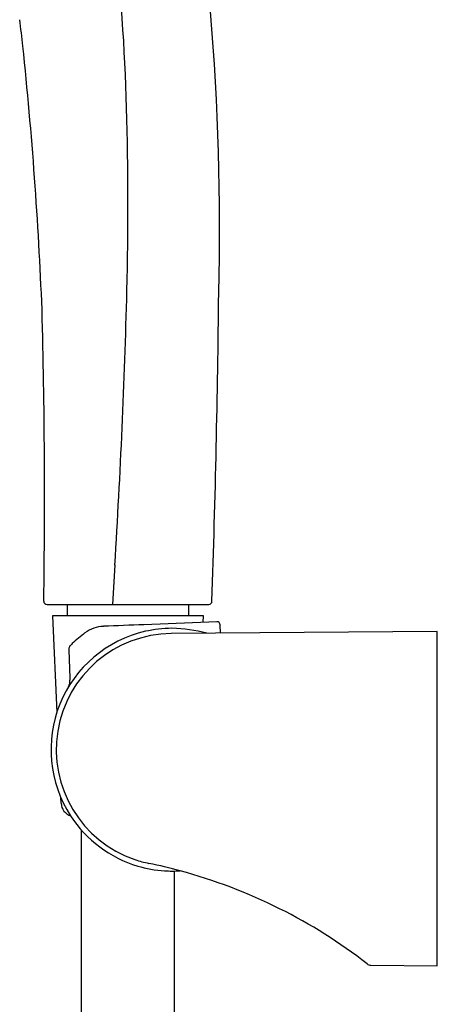
# Model space of a CAD drawing. Extents: x 375.4 to 379.9, y 51.6 to 97.3.
# Drawn here: x 377.4 to 379.8, y 85.3 to 91.1 of the extents above; entities that cross this region are included whole.
import ezdxf

# ---------------------------------------------------------------- set-up
doc = ezdxf.new("R2010")
doc.units = 0
doc.header["$LTSCALE"] = 0.64311
doc.layers.get('0').update_dxf_attribs({"color": 255, "linetype": 'CONTINUOUS'})

msp = doc.modelspace()

# ---------------------------------------------------------------- linework, layer by layer
for p, q in [((377.9271, 87.8962), (377.9125, 87.6621)), ((377.5247, 87.6621), (378.4856, 87.6621)), ((377.6444, 87.6621), (377.6444, 87.5951)), ((378.3652, 87.6621), (378.3651, 87.5951)), ((378.4537, 87.5951), (377.5561, 87.5951)), ((377.5561, 87.5951), (377.5827, 87.0206)), ((378.5334, 87.5592), (378.0996, 87.5417)), ((378.4518, 87.5559), (378.4537, 87.5951)), ((379.8433, 87.5019), (378.2625, 87.4888)), ((378.5558, 87.4913), (378.5539, 87.5403)), ((379.8433, 85.5172), (379.8433, 87.5019)), ((377.6536, 87.391), (377.6603, 87.2259)), ((377.6603, 87.2259), (377.6608, 87.2126)), ((377.6077, 86.4818), (377.606, 86.517)), ((377.7293, 59.9815), (377.7293, 86.3222)), ((378.2804, 86.0796), (378.2804, 59.9815)), ((379.4485, 85.5207), (379.8433, 85.5172))]:
    msp.add_line(p, q)
for centre, radius, start, end in [((363.5931, 89.9035), 14.9569, 358.49855, 11.29872), ((365.0219, 90.2522), 12.9799, 1.57518, 6.26475), ((369.4937, 90.0986), 7.936, 6.35247, 7.49022), ((353.2017, 88.4325), 24.3128, 2.30593, 6.00663), ((358.2732, 90.0278), 19.7322, 358.53763, 1.68796), ((334.2353, 90.6414), 43.778, 356.40468, 358.53763), ((300.1378, 90.3326), 78.4113, 358.062172, 359.400069), ((337.189, 88.3062), 40.3209, 359.11266, 1.56961), ((377.5247, 87.6818), 0.0197, 179.82037, 269.99914), ((378.4847, 87.6816), 0.0195, 272.62262, 358.71817), ((378.5342, 87.5395), 0.0197, 2.309, 92.35546), ((378.2683, 86.8001), 0.7203, 102.80073, 213.04396), ((377.8679, 87.3353), 0.1969, 92.30918, 126.79656), ((3191.0092, -69675.1051), 69819.3337, 92.308980551, 92.30917729), ((378.2891, 86.6185), 0.9022, 91.42226, 101.53087), ((378.2535, 86.6956), 0.8249, 74.53151, 89.08064), ((378.2682, 86.7999), 0.6889, 90.4751, 251.25636), ((378.2683, 86.8002), 0.8652, 126.79656, 133.35572), ((377.6908, 87.3928), 0.0372, 150.1458, 182.7654), ((377.6809, 87.4017), 0.0244, 135.01285, 156.65533), ((378.0262, 87.0565), 0.5126, 133.35572, 135.01285), ((377.5809, 87.2094), 0.08, 332.68826, 2.309), ((377.694, 86.4882), 0.0866, 184.27655, 250.40488), ((378.2678, 86.7986), 0.719, 212.96658, 253.45982), ((378.2698, 86.8047), 0.6939, 251.25636, 258.37076), ((378.2716, 86.813), 0.734, 253.49857, 266.13659), ((377.5067, 83.0966), 3.0918, 74.84415, 78.37076), ((378.2671, 86.8711), 0.7916, 266.74835, 273.47343), ((377.4764, 82.9847), 3.2078, 63.5268, 74.84415), ((377.5306, 83.0937), 3.086, 52.1014, 63.5268), ((379.4503, 85.5597), 0.0391, 232.1014, 267.33459)]:
    msp.add_arc(centre, radius, start, end)

doc.saveas('drawing.dxf')
